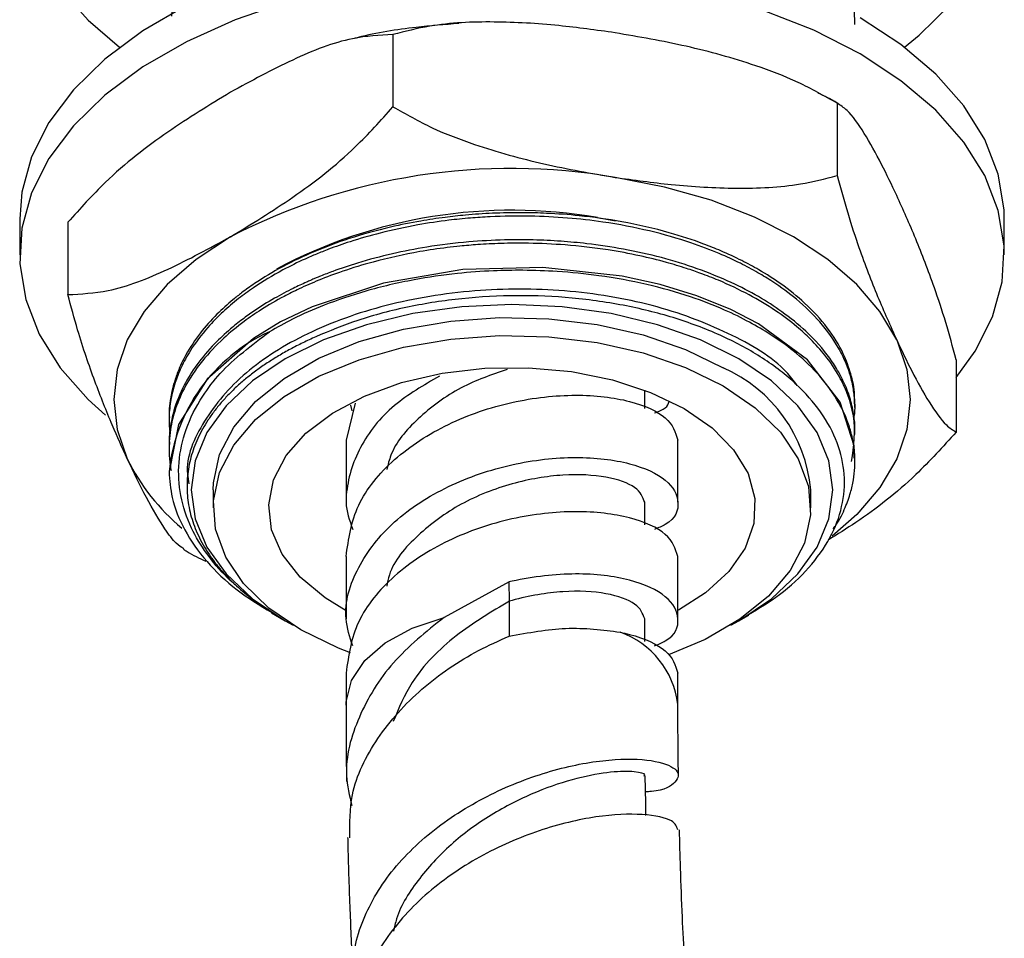
# Model space of a CAD drawing. Units: millimetres. Extents: x 3 to 2996, y 5 to 2995.
# Drawn here: x 331 to 375, y 611 to 653 of the extents above; entities that cross this region are included whole.
import ezdxf

# ---------------------------------------------------------------- set-up
doc = ezdxf.new("R2010")
doc.units = ezdxf.units.MM

msp = doc.modelspace()

# ---------------------------------------------------------------- linework, layer by layer
at = {"color": 7, "linetype": 'Continuous', "lineweight": 25}
for p, q in [((347.434, 651.903), (347.434, 648.637)), ((367.51, 648.798), (367.51, 645.531)), ((330.563, 643.579), (330.563, 641.946)), ((356.674, 643.632), (357.492, 643.484)), ((375.063, 641.946), (375.063, 643.579)), ((332.737, 643.419), (332.737, 640.153)), ((372.89, 637.208), (372.89, 633.942)), ((358.813, 635.006), (358.813, 635.837)), ((345.723, 635.243), (345.313, 633.58)), ((345.593, 634.896), (345.53, 635.153)), ((368.313, 635.057), (368.313, 635.21)), ((337.313, 634.597), (337.313, 634.444)), ((368.313, 633.832), (368.313, 633.985)), ((337.313, 633.372), (337.313, 633.219)), ((345.313, 633.58), (345.313, 630.766)), ((360.313, 630.766), (360.313, 633.58)), ((368.313, 632.607), (368.313, 632.76)), ((338.125, 631.612), (338.125, 631.512)), ((338.125, 631.512), (338.125, 631.451)), ((339.313, 631.331), (339.313, 630.515)), ((366.313, 630.515), (366.313, 631.331)), ((358.813, 629.742), (358.813, 630.766)), ((345.313, 628.316), (345.313, 625.502)), ((360.313, 625.502), (360.313, 628.316)), ((352.678, 627.168), (349.742, 625.564)), ((352.705, 626.302), (352.678, 627.168)), ((352.705, 624.722), (352.705, 626.303)), ((341.943, 625.769), (342.559, 625.413)), ((358.813, 624.477), (358.813, 625.502)), ((363.068, 625.413), (363.511, 625.669)), ((345.313, 623.052), (345.313, 621.614)), ((360.313, 621.614), (360.313, 623.052))]:
    msp.add_line(p, q, dxfattribs=at)
at = {"color": 7, "linetype": 'Continuous', "lineweight": 25, "flags": 128}
for points in [[(332.393, 653.992), (333.662, 652.555), (335.079, 651.336)], [(342.712, 653.391), (340.307, 652.57), (338.099, 651.581), (336.123, 650.441), (334.411, 649.166), (332.988, 647.778), (331.879, 646.297), (331.099, 644.748), (330.662, 643.155), (330.574, 641.543), (330.837, 639.937), (331.447, 638.363), (332.393, 636.845), (333.662, 635.408), (334.434, 634.707)], [(370.548, 651.336), (371.216, 651.874), (372.638, 653.262)], [(338.099, 653.214), (336.123, 652.074), (334.411, 650.799), (332.988, 649.411), (331.879, 647.93), (331.099, 646.381), (330.662, 644.788), (330.563, 643.579)], [(372.89, 636.409), (373.748, 637.595), (374.528, 639.144), (374.965, 640.737), (375.052, 642.35), (374.789, 643.956), (374.18, 645.53), (373.233, 647.047), (371.965, 648.485), (370.394, 649.819), (368.547, 651.029), (366.451, 652.096), (364.14, 653.002)], [(375.063, 643.579), (375.052, 643.983), (374.789, 645.589), (374.18, 647.163), (373.233, 648.681), (371.965, 650.118), (370.394, 651.452), (368.547, 652.662)], [(370.2, 638.103), (369.443, 639.39), (368.402, 640.61), (367.094, 641.74), (365.541, 642.762), (363.771, 643.658), (361.813, 644.413), (359.702, 645.014), (357.472, 645.451)], [(340.085, 642.762), (338.533, 641.74), (337.225, 640.61), (336.184, 639.39), (335.427, 638.103), (334.967, 636.77), (334.813, 635.414), (334.967, 634.058), (335.427, 632.725)], [(368.284, 632.76), (368.283, 633.311), (367.651, 635.291), (366.162, 637.204), (363.949, 638.834), (362.71, 639.476), (361.168, 640.103), (359.506, 640.612), (357.785, 640.993), (354.205, 641.383), (350.588, 641.282), (347, 640.674), (343.781, 639.604), (342.357, 638.915), (341.137, 638.173), (339.033, 636.337), (337.744, 634.287), (337.313, 632.148), (337.313, 632.148)], [(363.066, 637.25), (361.336, 638.103), (359.396, 638.79), (357.294, 639.292), (355.082, 639.599), (352.813, 639.702), (350.545, 639.599), (348.333, 639.292), (346.231, 638.79), (344.29, 638.103), (342.56, 637.25), (341.083, 636.251), (339.894, 635.131), (339.023, 633.918), (338.492, 632.641), (338.313, 631.331), (338.492, 630.022), (339.023, 628.745), (339.894, 627.531), (341.083, 626.411), (342.56, 625.412), (342.925, 625.209)], [(339.313, 631.331), (339.325, 631.653), (339.601, 632.931), (340.237, 634.164), (341.216, 635.321), (342.512, 636.368), (344.088, 637.278), (345.903, 638.026), (347.906, 638.591), (350.043, 638.959), (352.255, 639.118), (354.483, 639.065), (356.665, 638.801), (358.743, 638.333), (360.658, 637.674), (362.359, 636.842)], [(345.511, 623.96), (344.969, 624.172), (343.267, 625.004), (341.826, 625.986), (340.685, 627.092), (339.875, 628.291), (339.417, 629.551), (339.325, 630.837), (339.601, 632.114), (340.237, 633.348), (341.216, 634.504), (342.512, 635.552), (344.088, 636.462), (345.903, 637.21), (347.906, 637.775), (350.043, 638.142), (352.255, 638.301), (354.483, 638.248), (356.665, 637.984), (358.743, 637.516), (360.658, 636.857), (362.359, 636.025), (362.359, 636.025)], [(370.2, 638.103), (370.659, 636.77), (370.813, 635.414), (370.659, 634.058), (370.2, 632.725), (369.443, 631.437), (368.402, 630.218), (367.281, 629.231)], [(362.702, 625.209), (363.066, 625.412), (364.544, 626.411), (365.733, 627.531), (366.604, 628.745), (367.135, 630.022), (367.313, 631.331), (367.135, 632.641), (366.604, 633.918), (365.733, 635.131), (364.544, 636.251), (363.066, 637.25)], [(345.313, 625.869), (344.369, 626.445), (343.246, 627.381), (342.431, 628.417), (341.949, 629.521), (341.816, 630.657), (342.037, 631.788), (342.604, 632.879), (343.499, 633.893), (344.694, 634.799), (346.15, 635.567), (347.819, 636.173), (349.65, 636.597), (351.582, 636.825), (353.553, 636.85), (355.501, 636.672), (357.363, 636.296), (359.078, 635.735), (360.592, 635.005), (360.592, 635.005)], [(362.359, 636.025), (363.8, 635.043), (364.942, 633.938), (365.752, 632.738), (366.21, 631.479), (366.302, 630.193), (366.026, 628.915), (365.39, 627.682), (364.411, 626.525), (363.115, 625.478), (361.538, 624.568), (359.887, 623.877)], [(360.592, 635.005), (361.855, 634.131), (362.829, 633.141), (363.48, 632.066), (363.788, 630.942), (363.744, 629.804), (363.349, 628.688), (362.614, 627.632), (361.565, 626.668), (360.343, 625.885)], [(345.313, 621.598), (345.317, 621.755), (345.557, 622.71), (346.157, 623.61), (347.088, 624.411), (348.303, 625.074), (349.742, 625.564)], [(358.865, 616.618), (358.855, 617.164), (358.831, 618.4)]]:
    msp.add_lwpolyline(points, dxfattribs=at)
at = {"color": 7, "linetype": 'Continuous', "lineweight": 25}
for centre, radius, start, end in [((352.783, 618.221), 27.631, 80.2289, 117.3572), ((352.812, 621.302), 22.662, 80.19, 118.0116), ((345.07, 631.374), 7.796, 114.3747, 174.3052), ((359.67, 630.738), 6.67, 5.1012, 66.219), ((343.982, 636.945), 9.539, 206.2571, 230.3386), ((356.35, 621.14), 3.994, 7.0842, 70.2074)]:
    msp.add_arc(centre, radius, start, end, dxfattribs=at)
for points, knots in [([(368.309, 652.357), (368.305, 652.533), (368.297, 652.934), (368.187, 653.526), (368.005, 654.128), (367.733, 654.762), (367.307, 655.499), (366.617, 656.38), (365.71, 657.242), (364.627, 658.038), (363.466, 658.724), (362.082, 659.375), (360.516, 659.945), (358.237, 660.557), (356.026, 660.886), (353.904, 661.001), (352.548, 661.007), (351.26, 660.944), (350.148, 660.839), (349.094, 660.699), (347.984, 660.502), (346.822, 660.237), (345.709, 659.921), (344.496, 659.507), (343.158, 658.946), (341.94, 658.299), (341.043, 657.716), (340.398, 657.238), (339.752, 656.693), (339.027, 655.963), (338.379, 655.121), (337.915, 654.308), (337.64, 653.636), (337.48, 653.132), (337.434, 652.846), (337.417, 652.737)], [0, 0, 0, 0, 0.0198294, 0.0452692, 0.0672439, 0.0889096, 0.1190236, 0.1549602, 0.1978596, 0.2324074, 0.2686626, 0.3052712, 0.347814, 0.3878762, 0.4670472, 0.492714, 0.5242135, 0.5535314, 0.5750204, 0.5959006, 0.6222567, 0.6486128, 0.6749689, 0.7006097, 0.7375146, 0.7789792, 0.8046092, 0.8223665, 0.8448685, 0.8762989, 0.9135371, 0.944526, 0.9688765, 0.9882351, 1, 1, 1, 1]), ([(350.415, 652.403), (349.772, 652.352), (348.231, 652.23), (346.64, 651.983), (345.735, 651.74), (345.674, 651.724)], [0, 0, 0, 0, 0.400695, 0.959476, 1, 1, 1, 1]), ([(357.472, 651.983), (356.625, 652.102), (354.793, 652.359), (351.979, 652.518), (349.431, 652.417), (347.982, 652.044), (347.434, 651.903)], [0, 0, 0, 0, 0.2462571, 0.5323389, 0.823175, 1, 1, 1, 1]), ([(367.51, 648.798), (366.928, 649.127), (365.748, 649.793), (363.45, 650.662), (360.678, 651.43), (358.546, 651.798), (357.472, 651.983)], [0, 0, 0, 0, 0.187923, 0.380265, 0.68811, 1, 1, 1, 1]), ([(347.434, 651.903), (346.833, 651.872), (345.394, 651.799), (342.88, 650.814), (341.024, 649.805), (340.085, 649.294)], [0, 0, 0, 0, 0.261527, 0.626401, 1, 1, 1, 1]), ([(340.085, 649.294), (339.143, 648.718), (337.24, 647.557), (334.726, 645.627), (333.294, 644.037), (332.737, 643.419)], [0, 0, 0, 0, 0.37512, 0.756984, 1, 1, 1, 1]), ([(367.65, 648.715), (367.601, 648.749), (367.291, 648.96), (366.939, 649.123), (366.644, 649.261)], [0, 0, 0, 0, 0.159647, 1, 1, 1, 1]), ([(340.085, 642.762), (341.028, 643.337), (342.931, 644.499), (345.445, 646.428), (346.877, 648.018), (347.434, 648.637)], [0, 0, 0, 0, 0.37512, 0.756984, 1, 1, 1, 1]), ([(347.434, 648.637), (348.017, 648.308), (349.196, 647.641), (351.495, 646.772), (354.266, 646.005), (356.399, 645.636), (357.472, 645.451)], [0, 0, 0, 0, 0.187923, 0.380265, 0.68811, 1, 1, 1, 1]), ([(370.2, 644.636), (369.973, 645.112), (369.482, 646.143), (368.728, 647.492), (368.045, 648.467), (367.657, 648.707), (367.51, 648.798)], [0, 0, 0, 0, 0.246257, 0.532339, 0.823175, 1, 1, 1, 1]), ([(357.472, 645.451), (358.32, 645.332), (360.151, 645.076), (362.965, 644.916), (365.514, 645.018), (366.963, 645.39), (367.51, 645.531)], [0, 0, 0, 0, 0.2462571, 0.5323389, 0.823175, 1, 1, 1, 1]), ([(367.51, 645.531), (367.666, 644.956), (367.982, 643.791), (368.598, 641.951), (369.341, 640.012), (369.912, 638.742), (370.2, 638.103)], [0, 0, 0, 0, 0.187923, 0.380265, 0.68811, 1, 1, 1, 1]), ([(372.89, 637.208), (372.734, 637.783), (372.418, 638.948), (371.802, 640.788), (371.059, 642.727), (370.488, 643.997), (370.2, 644.636)], [0, 0, 0, 0, 0.187923, 0.380265, 0.68811, 1, 1, 1, 1]), ([(368.272, 634.58), (368.286, 634.667), (368.335, 634.973), (368.303, 635.487), (368.212, 636.128), (368.003, 636.861), (367.572, 637.812), (366.807, 638.888), (365.763, 639.902), (364.778, 640.629), (363.911, 641.162), (363.11, 641.592), (362.11, 642.051), (360.761, 642.562), (359.014, 643.063), (357.128, 643.424), (355.308, 643.63), (353.598, 643.716), (352.125, 643.693), (350.903, 643.613), (349.81, 643.501), (348.437, 643.296), (346.937, 642.973), (345.598, 642.587), (344.649, 642.254), (343.979, 641.987), (343.281, 641.684), (342.295, 641.2), (341.295, 640.596), (340.414, 639.953), (339.714, 639.358), (338.954, 638.581), (338.318, 637.733), (337.917, 636.994), (337.71, 636.51), (337.526, 635.997), (337.369, 635.343), (337.294, 634.588), (337.329, 634.125), (337.345, 633.922)], [0, 0, 0, 0, 0.0092621, 0.0323507, 0.0538982, 0.0770483, 0.1105044, 0.1572546, 0.1990449, 0.2341311, 0.2537995, 0.2755828, 0.3001062, 0.3308437, 0.3726515, 0.4170313, 0.4495283, 0.4832978, 0.5192281, 0.5369487, 0.5563536, 0.5849818, 0.620776, 0.6507511, 0.6730421, 0.6861092, 0.6985829, 0.7243554, 0.7620471, 0.7831724, 0.807433, 0.8348285, 0.873365, 0.9004601, 0.9129322, 0.9237153, 0.9532787, 0.9794763, 1, 1, 1, 1]), ([(368.288, 635.21), (368.294, 635.345), (368.317, 635.803), (368.15, 636.563), (367.775, 637.586), (367.109, 638.667), (366.139, 639.726), (365.063, 640.592), (364.083, 641.22), (363.167, 641.716), (362.335, 642.103), (361.253, 642.536), (359.788, 643.016), (357.898, 643.452), (356.02, 643.717), (354.507, 643.829), (353.195, 643.863), (351.969, 643.838), (350.805, 643.759), (349.722, 643.64), (348.588, 643.47), (347.121, 643.174), (345.502, 642.724), (343.36, 641.928), (341.754, 641.07), (340.643, 640.275), (340.064, 639.816), (339.411, 639.222), (338.678, 638.395), (338.097, 637.519), (337.734, 636.749), (337.534, 636.16), (337.428, 635.73), (337.357, 635.31), (337.311, 634.949), (337.324, 634.691), (337.329, 634.598)], [0, 0, 0, 0, 0.014724, 0.049968, 0.083138, 0.12883, 0.174622, 0.213137, 0.244378, 0.26626, 0.291611, 0.311109, 0.348354, 0.396359, 0.437178, 0.467861, 0.490541, 0.518159, 0.543374, 0.562566, 0.585773, 0.615201, 0.657523, 0.695123, 0.770191, 0.788999, 0.802435, 0.829766, 0.862688, 0.899511, 0.927646, 0.946083, 0.962234, 0.972989, 0.990229, 1, 1, 1, 1]), ([(332.737, 640.153), (333.338, 640.183), (334.777, 640.256), (337.29, 641.241), (339.146, 642.251), (340.085, 642.762)], [0, 0, 0, 0, 0.261527, 0.626401, 1, 1, 1, 1]), ([(368.307, 633.985), (368.309, 634.023), (368.322, 634.258), (368.266, 634.734), (368.15, 635.297), (367.987, 635.785), (367.816, 636.201), (367.562, 636.699), (367.049, 637.497), (366.222, 638.428), (365.095, 639.347), (363.953, 640.08), (362.683, 640.739), (361.218, 641.336), (359.579, 641.841), (357.9, 642.217), (356.371, 642.446), (355.004, 642.573), (353.762, 642.632), (352.366, 642.631), (350.75, 642.542), (349.051, 642.332), (347.371, 642.006), (345.956, 641.63), (344.889, 641.271), (344.276, 641.035), (343.979, 640.912), (343.828, 640.849), (343.681, 640.785), (343.379, 640.652), (342.823, 640.391), (342.017, 639.963), (341.256, 639.489), (340.603, 639.022), (339.998, 638.537), (339.276, 637.863), (338.558, 637.013), (337.931, 636.002), (337.541, 635.041), (337.38, 634.262), (337.316, 633.746), (337.327, 633.496), (337.332, 633.373)], [0, 0, 0, 0, 0.004188, 0.025552, 0.051875, 0.066132, 0.079659, 0.098539, 0.122772, 0.172441, 0.211889, 0.24491, 0.279239, 0.318403, 0.356556, 0.39471, 0.430077, 0.454298, 0.480299, 0.506944, 0.54025, 0.57995, 0.613279, 0.648622, 0.674846, 0.688528, 0.693444, 0.697059, 0.699878, 0.704666, 0.72015, 0.743509, 0.771134, 0.788015, 0.806542, 0.8338, 0.87097, 0.905252, 0.945964, 0.973845, 0.987126, 1, 1, 1, 1]), ([(368.162, 632.611), (368.256, 633.3), (368.373, 634.157), (368.137, 635.177), (367.942, 635.777), (367.585, 636.535), (367.028, 637.36), (366.362, 638.101), (365.622, 638.775), (364.714, 639.456), (363.533, 640.165), (362.376, 640.714), (361.408, 641.093), (360.625, 641.364), (359.712, 641.638), (358.534, 641.929), (357.013, 642.212), (355.327, 642.407), (353.695, 642.483), (352.372, 642.473), (351.337, 642.42), (350.532, 642.351), (349.658, 642.253), (348.327, 642.055), (346.736, 641.703), (345.226, 641.242), (344.119, 640.827), (343.243, 640.442), (342.369, 640.005), (341.527, 639.516), (340.609, 638.885), (339.685, 638.124), (338.733, 637.114), (337.999, 635.999), (337.548, 634.905), (337.321, 633.886), (337.302, 633.006), (337.358, 632.431), (337.409, 632.214), (337.413, 632.198)], [0, 0, 0, 0, 0.069467, 0.086332, 0.103694, 0.131185, 0.16553, 0.192903, 0.215212, 0.245869, 0.279166, 0.313772, 0.332285, 0.346696, 0.366462, 0.39158, 0.420388, 0.458173, 0.489845, 0.513846, 0.533577, 0.54901, 0.560145, 0.58416, 0.626974, 0.656205, 0.680539, 0.701323, 0.718228, 0.745556, 0.768345, 0.798342, 0.835706, 0.879524, 0.913403, 0.944301, 0.978746, 0.998425, 1, 1, 1, 1]), ([(367.335, 629.574), (367.384, 629.641), (367.613, 629.95), (367.869, 630.498), (368.117, 631.167), (368.253, 631.772), (368.326, 632.415), (368.307, 633.102), (368.188, 633.778), (367.955, 634.54), (367.501, 635.489), (366.678, 636.582), (365.627, 637.563), (364.578, 638.316), (363.532, 638.931), (362.344, 639.51), (360.806, 640.104), (358.907, 640.642), (356.869, 641.017), (354.981, 641.206), (353.383, 641.262), (351.873, 641.235), (350.22, 641.112), (348.269, 640.829), (346.238, 640.354), (344.412, 639.735), (342.97, 639.104), (342.196, 638.668), (341.853, 638.475)], [0, 0, 0, 0, 0.009145, 0.042515, 0.071443, 0.095643, 0.119608, 0.152941, 0.182291, 0.20543, 0.250753, 0.306432, 0.355455, 0.395767, 0.427868, 0.463667, 0.508181, 0.561403, 0.615788, 0.661507, 0.698511, 0.730155, 0.769261, 0.81708, 0.872767, 0.923891, 0.966304, 1, 1, 1, 1]), ([(365.699, 636.052), (365.545, 636.259), (364.866, 637.171), (362.639, 638.473), (359.231, 639.766), (355.243, 640.423), (351.083, 640.429), (347.052, 639.764), (343.484, 638.475), (340.615, 636.667), (338.803, 634.473), (338.007, 632.7), (338.183, 631.747), (338.21, 631.6)], [0, 0, 0, 0, 0.030599, 0.135076, 0.240878, 0.347462, 0.451659, 0.557957, 0.664186, 0.768407, 0.875033, 0.980738, 1, 1, 1, 1]), ([(335.427, 632.725), (335.2, 633.226), (334.709, 634.31), (333.955, 636.21), (333.272, 638.177), (332.884, 639.611), (332.737, 640.153)], [0, 0, 0, 0, 0.246257, 0.532339, 0.823175, 1, 1, 1, 1]), ([(363.499, 625.689), (363.985, 625.982), (365.046, 626.623), (366.289, 627.807), (367.246, 629.148), (367.786, 630.578), (367.899, 632.023), (367.577, 633.472), (366.838, 634.85), (365.694, 636.145), (364.201, 637.297), (362.371, 638.299), (360.291, 639.096), (357.985, 639.683), (355.564, 640.033), (353.048, 640.144), (350.556, 640.012), (348.117, 639.631), (345.88, 639.05), (344.568, 638.504), (343.946, 638.245)], [0, 0, 0, 0, 0.047469, 0.1037, 0.161578, 0.217547, 0.275139, 0.331069, 0.388647, 0.444175, 0.501313, 0.556841, 0.614001, 0.669188, 0.725983, 0.78107, 0.837762, 0.892652, 0.949149, 1, 1, 1, 1]), ([(341.104, 626.366), (340.702, 626.693), (339.899, 627.349), (338.979, 628.441), (338.236, 629.679), (337.778, 631.065), (337.699, 632.568), (338.024, 634.088), (338.703, 635.435), (339.859, 636.965), (341.052, 637.868), (341.853, 638.475)], [0, 0, 0, 0, 0.092247, 0.184493, 0.27674, 0.390964, 0.505181, 0.619382, 0.738814, 0.824692, 1, 1, 1, 1]), ([(343.946, 638.245), (343.749, 638.156), (343.355, 637.978), (342.794, 637.69), (342.258, 637.387), (341.75, 637.068), (341.27, 636.734), (340.821, 636.387), (340.403, 636.027), (340.018, 635.656), (339.665, 635.273), (339.347, 634.88), (339.065, 634.479), (338.818, 634.07), (338.607, 633.654), (338.434, 633.232), (338.298, 632.806), (338.2, 632.377), (338.14, 631.945), (338.119, 631.512), (338.136, 631.078), (338.191, 630.646), (338.284, 630.216), (338.415, 629.79), (338.584, 629.367), (338.79, 628.951), (339.032, 628.541), (339.311, 628.138), (339.624, 627.745), (339.973, 627.361), (340.447, 626.893), (340.848, 626.571), (341.104, 626.366)], [0, 0, 0, 0, 0.032521, 0.065043, 0.097564, 0.130086, 0.162607, 0.195129, 0.22765, 0.260172, 0.292693, 0.325215, 0.357736, 0.390258, 0.422779, 0.455301, 0.487822, 0.520344, 0.552865, 0.585386, 0.617908, 0.650429, 0.682951, 0.715472, 0.747994, 0.780515, 0.813037, 0.845558, 0.87808, 0.910601, 0.943123, 1, 1, 1, 1]), ([(370.2, 638.103), (370.427, 637.627), (370.918, 636.596), (371.672, 635.247), (372.355, 634.272), (372.743, 634.032), (372.89, 633.942)], [0, 0, 0, 0, 0.246257, 0.532339, 0.823175, 1, 1, 1, 1]), ([(349.533, 636.47), (348.818, 636.055), (347.308, 635.177), (345.82, 633.28), (345.355, 631.711), (345.288, 630.468), (345.471, 629.949), (345.615, 629.541)], [0, 0, 0, 0, 0.247181, 0.522528, 0.799527, 0.842657, 1, 1, 1, 1]), ([(352.595, 636.774), (351.882, 636.527), (350.383, 636.008), (348.545, 634.616), (347.402, 633.298), (347.209, 632.465), (347.159, 632.248)], [0, 0, 0, 0, 0.286544, 0.603256, 0.896473, 1, 1, 1, 1]), ([(359.25, 634.805), (359.442, 634.874), (359.817, 635.009), (359.879, 635.22), (359.91, 635.323)], [0, 0, 0, 0, 0.508157, 1, 1, 1, 1]), ([(372.89, 633.942), (372.289, 633.28), (370.85, 631.695), (368.856, 630.146), (367.52, 629.318), (367.1, 629.058)], [0, 0, 0, 0, 0.329699, 0.7896839, 1, 1, 1, 1]), ([(345.615, 624.277), (345.484, 624.684), (345.105, 625.859), (345.739, 627.864), (347.363, 629.958), (349.871, 631.58), (352.812, 632.576), (355.759, 632.896), (358.251, 632.592), (359.935, 631.803), (360.464, 630.782), (360.177, 629.924), (359.425, 629.613), (359.25, 629.541)], [0, 0, 0, 0, 0.053816, 0.155527, 0.257239, 0.358951, 0.460663, 0.562374, 0.664086, 0.765798, 0.86751, 0.969221, 1, 1, 1, 1]), ([(337.983, 628.662), (337.87, 628.735), (337.598, 628.91), (337.028, 629.676), (336.286, 630.93), (335.714, 632.124), (335.427, 632.725)], [0, 0, 0, 0, 0.142466, 0.345576, 0.670652, 1, 1, 1, 1]), ([(337.313, 632.148), (337.345, 631.759), (337.417, 630.869), (337.966, 629.491), (338.956, 628.084), (340.277, 626.814), (341.41, 626.116), (341.952, 625.782)], [0, 0, 0, 0, 0.164806, 0.376529, 0.594392, 0.806116, 1, 1, 1, 1]), ([(358.813, 630.766), (358.723, 631), (358.543, 631.468), (357.155, 631.963), (355.171, 632.075), (352.816, 631.687), (350.446, 630.761), (348.504, 629.324), (347.343, 627.984), (347.185, 627.147), (347.153, 626.976)], [0, 0, 0, 0, 0.137809, 0.275618, 0.413426, 0.551235, 0.689044, 0.826853, 0.964662, 1, 1, 1, 1]), ([(337.973, 628.648), (338.024, 628.613), (338.333, 628.402), (338.684, 628.239), (338.977, 628.102)], [0, 0, 0, 0, 0.163889, 1, 1, 1, 1]), ([(359.25, 624.277), (359.425, 624.349), (360.177, 624.66), (360.464, 625.517), (359.935, 626.54), (358.251, 627.327), (355.76, 627.636), (353.747, 627.404), (352.723, 627.179), (352.678, 627.17)], [0, 0, 0, 0, 0.056574, 0.243531, 0.430488, 0.617445, 0.804402, 0.991359, 1, 1, 1, 1]), ([(358.813, 625.502), (358.723, 625.736), (358.543, 626.204), (357.155, 626.697), (355.173, 626.815), (353.562, 626.537), (352.741, 626.314), (352.705, 626.304)], [0, 0, 0, 0, 0.2471472, 0.4942945, 0.7414417, 0.9885889, 1, 1, 1, 1]), ([(352.705, 626.302), (351.881, 625.816), (350.236, 624.845), (348.306, 622.912), (347.699, 621.468), (347.448, 620.868)], [0, 0, 0, 0, 0.369889, 0.738462, 1, 1, 1, 1]), ([(349.742, 625.564), (348.929, 624.912), (347.303, 623.608), (345.792, 621.097), (345.157, 618.834), (345.469, 617.511), (345.573, 617.066)], [0, 0, 0, 0, 0.286011, 0.57179, 0.855858, 1, 1, 1, 1]), ([(352.678, 624.718), (353.556, 624.874), (355.398, 625.2), (356.911, 625.002), (357.702, 624.898)], [0, 0, 0, 0, 0.476766, 1, 1, 1, 1]), ([(357.702, 624.898), (357.842, 624.865), (358.707, 624.664), (359.975, 624.095), (360.201, 623.4), (360.313, 623.052)], [0, 0, 0, 0, 0.0878072, 0.5439036, 1, 1, 1, 1]), ([(345.486, 615.61), (345.48, 616.259), (345.466, 617.8), (346.636, 620.152), (348.644, 622.4), (350.834, 623.886), (352.218, 624.509), (352.678, 624.717)], [0, 0, 0, 0, 0.171628, 0.407549, 0.644323, 0.881793, 1, 1, 1, 1]), ([(345.313, 621.6), (345.314, 620.502), (345.314, 619.355), (345.337, 618.194), (345.338, 618.143)], [0, 0, 0, 0, 0.955977, 1, 1, 1, 1]), ([(360.337, 618.429), (360.332, 618.709), (360.315, 619.78), (360.314, 620.843), (360.313, 621.629)], [0, 0, 0, 0, 0.260806, 1, 1, 1, 1]), ([(345.936, 607.965), (345.794, 608.51), (345.446, 609.847), (346.03, 612.08), (347.472, 614.397), (349.689, 616.387), (352.346, 617.895), (355.102, 618.841), (357.579, 619.221), (359.43, 619.117), (360.416, 618.669), (360.3, 618.131), (359.685, 617.721), (358.937, 617.687), (358.845, 617.683)], [0, 0, 0, 0, 0.062098, 0.152418, 0.243373, 0.334935, 0.427043, 0.519618, 0.612568, 0.705811, 0.799279, 0.892927, 0.986739, 1, 1, 1, 1]), ([(358.771, 618.401), (358.789, 618.416), (358.878, 618.494), (358.399, 618.616), (357.359, 618.609), (355.795, 618.34), (353.935, 617.733), (351.972, 616.762), (350.105, 615.44), (348.596, 613.807), (347.674, 612.408), (347.502, 611.568), (347.463, 611.379)], [0, 0, 0, 0, 0.0288475, 0.1464244, 0.2639505, 0.3814408, 0.4988559, 0.616112, 0.7331593, 0.8498828, 0.966188, 1, 1, 1, 1]), ([(360.304, 615.959), (360.26, 616.104), (360.164, 616.425), (358.814, 616.721), (356.698, 616.636), (354.063, 616.019), (351.311, 614.824), (348.792, 613.084), (346.891, 610.911), (345.806, 608.658), (345.864, 607.205), (345.89, 606.58)], [0, 0, 0, 0, 0.0964033, 0.2138677, 0.3308906, 0.4475845, 0.5640476, 0.6803405, 0.7964821, 0.9124477, 1, 1, 1, 1]), ([(360.611, 610.074), (360.577, 610.723), (360.506, 612.12), (360.43, 614.083), (360.398, 615.394), (360.383, 615.966)], [0, 0, 0, 0, 0.3280684, 0.7062806, 1, 1, 1, 1]), ([(345.386, 615.612), (345.388, 615.529), (345.407, 614.505), (345.478, 612.585), (345.561, 610.51), (345.628, 609.377), (345.642, 609.14)], [0, 0, 0, 0, 0.039063, 0.480088, 0.891392, 1, 1, 1, 1])]:
    msp.add_open_spline(points, degree=3, knots=knots, dxfattribs=at)
for points in [[(345.313, 628.316), (345.426, 629.102), (345.652, 630.674), (347.386, 632.773), (349.865, 634.394), (352.813, 635.39), (355.762, 635.71), (358.241, 635.405), (359.975, 634.622), (360.201, 633.927), (360.313, 633.58)], [(360.313, 628.316), (360.201, 628.663), (359.975, 629.358), (358.241, 630.141), (355.762, 630.446), (352.813, 630.126), (349.865, 629.13), (347.386, 627.509), (345.652, 625.41), (345.426, 623.838), (345.313, 623.052)]]:
    msp.add_open_spline(points, degree=3, dxfattribs=at)

doc.saveas('drawing.dxf')
